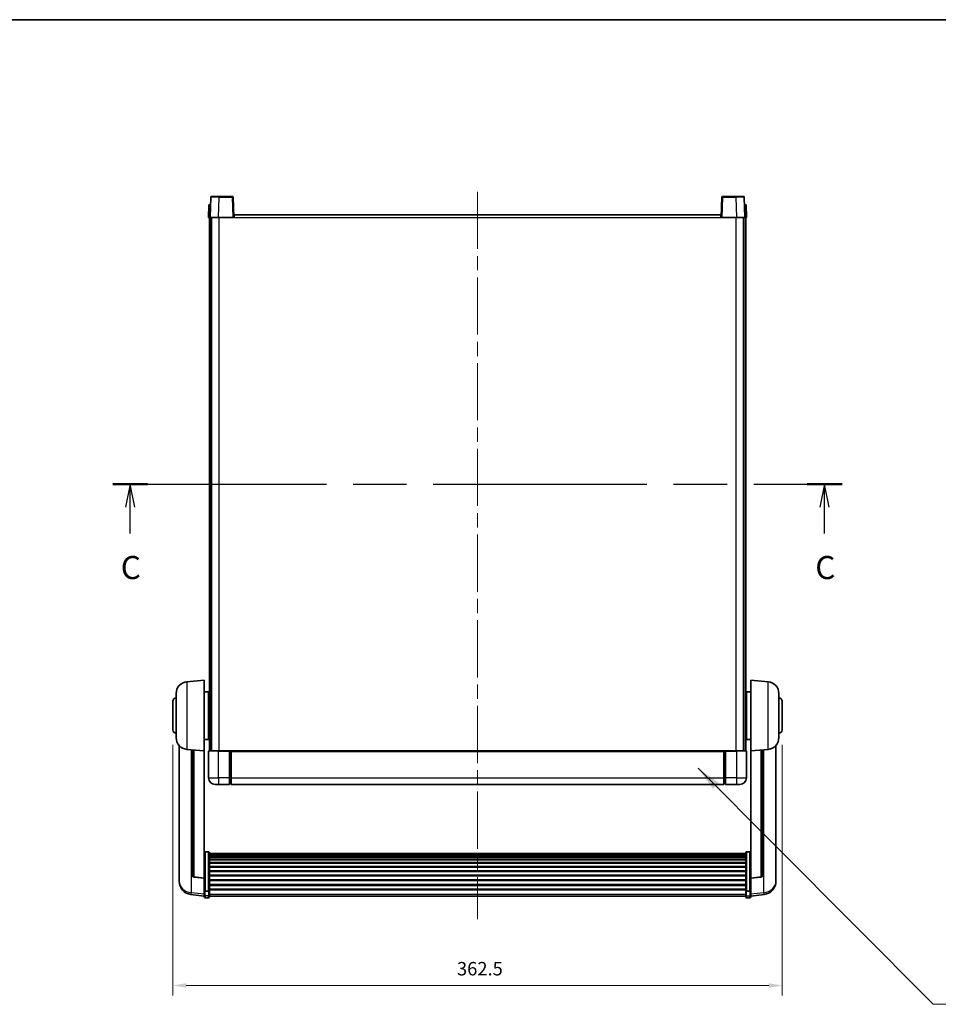
# Model space of a CAD drawing. Units: millimetres. Extents: x 87 to 11692, y 48 to 1734.
# Drawn here: x 2991 to 3537, y 1008 to 1594 of the extents above; entities that cross this region are included whole.
import ezdxf

# ---------------------------------------------------------------- set-up
doc = ezdxf.new("R2010")
doc.units = ezdxf.units.MM
doc.header["$LTSCALE"] = 6
doc.linetypes.add('CHAIN', pattern=[0.3543, 0.2362, -0.0295, 0.0591, -0.0295])
doc.layers.get('Defpoints').update_dxf_attribs({"lineweight": 25})
for name, color, linetype, lineweight in [('Border (ISO)', 7, 'Continuous', 35), ('Centerline (ISO)', 131, 'Continuous', 18), ('Dimension (ISO)', 7, 'Continuous', 18), ('Dimension (ISO) @ 1', 7, 'Continuous', 18), ('Section Line (ISO)', 7, 'CHAIN', 25), ('Symbol (ISO)', 7, 'Continuous', 18), ('Visible (ISO)', 7, 'Continuous', 35), ('Visible Narrow (ISO)', 7, 'Continuous', 25)]:
    doc.layers.add(name, color=color, linetype=linetype, lineweight=lineweight)
doc.styles.add('Note Text (TK)', font='txt')
doc.dimstyles.new('Default - Method 1b (TK)', dxfattribs={"dimscale": 6, "dimtxt": 2.5, "dimasz": 2.5, "dimexe": 1, "dimexo": 1.5, "dimgap": 1, "dimtad": 1, "dimtoh": 1, "dimrnd": 1e-08, "dimdsep": 46, "dimtxsty": 'Note Text (TK)', "dimcen": 0.09, "dimdle": 5, "dimclrd": 100, "dimclre": 100, "dimclrt": 7, "dimadec": 1, "dimazin": 1, "dimtfac": 1, "dimtmove": 0, "dimatfit": 3, "dimfxl": 1, "dimtolj": 1, "dimlwd": -1, "dimlwe": -1, "dimarcsym": 0})
doc.dimstyles.new('Default - Method 1b (TK)$7', dxfattribs={"dimscale": 6, "dimtxt": 2.5, "dimasz": 2.5, "dimexe": 1, "dimexo": 1.5, "dimgap": 1, "dimtad": 1, "dimtoh": 1, "dimrnd": 1e-08, "dimdsep": 46, "dimtxsty": 'Note Text (TK)', "dimcen": 0.09, "dimdle": 5, "dimclrd": 100, "dimclre": 100, "dimclrt": 7, "dimadec": 1, "dimazin": 1, "dimtfac": 1, "dimtmove": 0, "dimatfit": 3, "dimfxl": 1, "dimtolj": 1, "dimlwd": -1, "dimlwe": -1, "dimarcsym": 0})

# ---------------------------------------------------------------- blocks, each defined once
blk = doc.blocks.new('図面枠 tk図枠')
at = {"layer": 'Border (ISO)'}
blk.add_line((14.5, 289), (405.5, 289), dxfattribs=at)
blk = doc.blocks.new('2dTransSection2')
at = {"layer": 'Section Line (ISO)', "linetype": 'CHAIN', "ltscale": 16.306866}
blk.add_line((124.19, 238.75), (203.07, 238.75), dxfattribs=at)
at = {"layer": 'Section Line (ISO)', "linetype": 'Continuous', "lineweight": 50}
for p, q in [((124.19, 238.75), (127.97, 238.75)), ((199.3, 238.75), (203.07, 238.75))]:
    blk.add_line(p, q, dxfattribs=at)
at = {"layer": 'Section Line (ISO)', "linetype": 'Continuous'}
for p, q in [((126.08, 238.75), (125.58, 236.25)), ((126.08, 236.25), (126.08, 238.75)), ((126.58, 236.25), (126.08, 238.75)), ((201.18, 238.75), (200.68, 236.25)), ((201.18, 236.25), (201.18, 238.75)), ((201.68, 236.25), (201.18, 238.75)), ((126.08, 233.4), (126.08, 236.25)), ((201.18, 233.4), (201.18, 236.25))]:
    blk.add_line(p, q, dxfattribs=at)
at = {"layer": 'Section Line (ISO)', "char_height": 2.5, "attachment_point": 7, "style": 'Note Text (TK)'}
for insert in [(125.06, 227.69), (200.17, 227.69)]:
    blk.add_mtext('C', dxfattribs=dict(at, insert=insert))
blk = doc.blocks.new('*D294')
at = {"layer": 'Defpoints', "color": 0}
for p in [(3082.03, 1170.85), (3444.53, 1170.85), (3444.53, 1018.72)]:
    blk.add_point(p, dxfattribs=at)
at = {"layer": 'Dimension (ISO)', "color": 100}
for p, q in [((3082.03, 1161.85), (3082.03, 1012.72)), ((3444.53, 1161.85), (3444.53, 1012.72)), ((3090.03, 1018.72), (3436.53, 1018.72))]:
    blk.add_line(p, q, dxfattribs=at)
for points in [[(3090.03, 1020.06), (3090.03, 1017.39), (3082.03, 1018.72)], [(3436.53, 1020.06), (3436.53, 1017.39), (3444.53, 1018.72)]]:
    blk.add_solid(points, dxfattribs=at)
at = {"layer": 'Dimension (ISO)', "color": 7, "insert": (3251.06, 1028.72), "char_height": 8, "attachment_point": 4, "style": 'Note Text (TK)'}
blk.add_mtext('\\A1;362.5', dxfattribs=at)

msp = doc.modelspace()

# ---------------------------------------------------------------- linework, layer by layer
at = {"layer": 'Centerline (ISO)', "linetype": 'CHAIN', "ltscale": 23.990969}
msp.add_line((3263.2841, 1491.0987), (3263.2841, 1058.2016), dxfattribs=at)
at = {"layer": 'Visible (ISO)'}
for p, q in [((3103.546, 1483.3487), (3103.2841, 1475.8487)), ((3103.546, 1483.3487), (3104.5453, 1483.3487)), ((3104.7037, 1487.8661), (3104.2841, 1475.8487)), ((3104.546, 1483.3487), (3104.5453, 1483.3487)), ((3105.2034, 1488.3487), (3109.7007, 1488.3487)), ((3117.3647, 1488.3487), (3109.7007, 1488.3487)), ((3118.2841, 1475.8487), (3117.8644, 1487.8661)), ((3408.7037, 1487.8661), (3408.2841, 1475.8487)), ((3416.8674, 1488.3487), (3409.2034, 1488.3487)), ((3416.8674, 1488.3487), (3421.3647, 1488.3487)), ((3422.2841, 1475.8487), (3421.8644, 1487.8661)), ((3422.0228, 1483.3487), (3422.0221, 1483.3487)), ((3422.0228, 1483.3487), (3423.0221, 1483.3487)), ((3423.2841, 1475.8487), (3423.0221, 1483.3487)), ((3118.5341, 1475.8487), (3118.5341, 1477.3487)), ((3118.5341, 1477.3487), (3408.0341, 1477.3487)), ((3408.0341, 1477.3487), (3408.0341, 1475.8487)), ((3104.2834, 1475.8487), (3103.2841, 1475.8487)), ((3103.7841, 1158.3487), (3103.7841, 1475.8487)), ((3104.2841, 1475.8487), (3104.2834, 1475.8487)), ((3109.281, 1475.8487), (3104.2841, 1475.8487)), ((3104.7841, 1158.3487), (3104.7841, 1475.8487)), ((3105.0341, 1158.3487), (3105.0341, 1475.8487)), ((3117.7844, 1475.8487), (3109.281, 1475.8487)), ((3118.2841, 1475.8487), (3117.7844, 1475.8487)), ((3118.2841, 1475.8487), (3118.5341, 1475.8487)), ((3408.0341, 1475.8487), (3408.2841, 1475.8487)), ((3408.7837, 1475.8487), (3408.2841, 1475.8487)), ((3417.2871, 1475.8487), (3408.7837, 1475.8487)), ((3422.2841, 1475.8487), (3417.2871, 1475.8487)), ((3421.5341, 1158.3487), (3421.5341, 1475.8487)), ((3421.7841, 1158.3487), (3421.7841, 1475.8487)), ((3422.2847, 1475.8487), (3422.2841, 1475.8487)), ((3423.2841, 1475.8487), (3422.2847, 1475.8487)), ((3422.7841, 1158.3487), (3422.7841, 1475.8487)), ((3090.424, 1199.4423), (3100.7841, 1200.3487)), ((3100.7841, 1200.3487), (3100.7841, 1158.3487)), ((3425.7841, 1158.3487), (3425.7841, 1200.3487)), ((3436.1441, 1199.4423), (3425.7841, 1200.3487)), ((3084.0341, 1166.2284), (3084.0341, 1192.4689)), ((3100.7841, 1193.4987), (3103.2841, 1193.4987)), ((3103.2841, 1165.1987), (3103.2841, 1193.4987)), ((3103.2841, 1191.8487), (3103.7841, 1191.8487)), ((3423.2841, 1191.8487), (3422.7841, 1191.8487)), ((3423.2841, 1193.4987), (3423.2841, 1165.1987)), ((3425.7841, 1193.4987), (3423.2841, 1193.4987)), ((3442.5341, 1192.4689), (3442.5341, 1166.2284)), ((3082.0341, 1170.8487), (3082.0341, 1187.8487)), ((3103.2841, 1186.8487), (3103.7841, 1186.8487)), ((3423.2841, 1186.8487), (3422.7841, 1186.8487)), ((3444.5341, 1187.8487), (3444.5341, 1170.8487)), ((3103.2841, 1171.8487), (3103.7841, 1171.8487)), ((3103.2841, 1166.8487), (3103.7841, 1166.8487)), ((3423.2841, 1171.8487), (3422.7841, 1171.8487)), ((3423.2841, 1166.8487), (3422.7841, 1166.8487)), ((3085.7841, 1161.5984), (3085.7841, 1083.6509)), ((3100.7841, 1165.1987), (3103.2841, 1165.1987)), ((3425.7841, 1165.1987), (3423.2841, 1165.1987)), ((3440.7841, 1083.6509), (3440.7841, 1161.5984)), ((3090.424, 1159.2551), (3100.7841, 1158.3487)), ((3093.7841, 1158.9611), (3093.7841, 1084.2245)), ((3100.7841, 1082.6338), (3100.7841, 1158.3487)), ((3103.2841, 1158.0987), (3103.2841, 1142.3487)), ((3103.5341, 1158.3487), (3109.2841, 1158.3487)), ((3115.7841, 1158.3487), (3109.2841, 1158.3487)), ((3115.7841, 1158.3487), (3115.7841, 1158.0987)), ((3115.7841, 1158.3487), (3116.5341, 1158.3487)), ((3115.7841, 1142.3487), (3115.7841, 1158.0987)), ((3116.5341, 1158.3487), (3116.7841, 1158.3487)), ((3116.7841, 1158.3487), (3409.7841, 1158.3487)), ((3116.7841, 1158.0487), (3116.7841, 1158.3487)), ((3116.7841, 1158.0487), (3116.7841, 1142.3487)), ((3409.7841, 1158.3487), (3409.7841, 1158.0487)), ((3409.7841, 1158.3487), (3410.0341, 1158.3487)), ((3409.7841, 1142.3487), (3409.7841, 1158.0487)), ((3410.0341, 1158.3487), (3410.7841, 1158.3487)), ((3417.2841, 1158.3487), (3410.7841, 1158.3487)), ((3410.7841, 1158.0987), (3410.7841, 1158.3487)), ((3410.7841, 1158.0987), (3410.7841, 1142.3487)), ((3417.2841, 1158.3487), (3423.0341, 1158.3487)), ((3423.2841, 1142.3487), (3423.2841, 1158.0987)), ((3436.1441, 1159.2551), (3425.7841, 1158.3487)), ((3425.7841, 1158.3487), (3425.7841, 1082.6338)), ((3432.7841, 1084.2245), (3432.7841, 1158.9611)), ((3109.2841, 1138.3487), (3107.2841, 1138.3487)), ((3109.2841, 1138.3487), (3115.7841, 1138.3487)), ((3115.7841, 1142.3487), (3115.7841, 1138.3487)), ((3116.5341, 1138.6487), (3115.7841, 1138.6487)), ((3116.7841, 1138.3487), (3116.7841, 1142.3487)), ((3116.7841, 1138.3487), (3409.7841, 1138.3487)), ((3409.7841, 1142.3487), (3409.7841, 1138.3487)), ((3410.0341, 1138.6487), (3410.7841, 1138.6487)), ((3410.7841, 1138.3487), (3410.7841, 1142.3487)), ((3410.7841, 1138.3487), (3417.2841, 1138.3487)), ((3419.2841, 1138.3487), (3417.2841, 1138.3487)), ((3103.2841, 1098.2125), (3101.2841, 1098.2125)), ((3103.7841, 1097.6938), (3103.7841, 1075.1772)), ((3103.7841, 1097.3453), (3422.7841, 1097.3453)), ((3103.7841, 1097.0737), (3422.7841, 1097.0737)), ((3103.7841, 1096.6226), (3422.7841, 1096.6226)), ((3103.7841, 1096.3123), (3422.7841, 1096.3123)), ((3422.7841, 1075.1772), (3422.7841, 1097.6938)), ((3423.2841, 1098.2125), (3425.2841, 1098.2125)), ((3103.7841, 1095.4424), (3422.7841, 1095.4424)), ((3103.7841, 1095.096), (3422.7841, 1095.096)), ((3103.7841, 1093.8407), (3422.7841, 1093.8407)), ((3103.7841, 1093.4616), (3422.7841, 1093.4616)), ((3103.7841, 1091.8661), (3422.7841, 1091.8661)), ((3103.7841, 1091.4589), (3422.7841, 1091.4589)), ((3103.7841, 1089.5787), (3422.7841, 1089.5787)), ((3103.7841, 1089.1487), (3422.7841, 1089.1487)), ((3103.7841, 1087.0478), (3422.7841, 1087.0478)), ((3103.7841, 1086.6012), (3422.7841, 1086.6012)), ((3103.7841, 1084.3505), (3422.7841, 1084.3505)), ((3085.7841, 1081.866), (3085.7841, 1082.6244)), ((3085.7841, 1081.866), (3085.7841, 1080.8299)), ((3100.7841, 1082.5077), (3094.6666, 1083.2315)), ((3100.7841, 1082.6338), (3100.7841, 1082.5077)), ((3100.7841, 1082.5077), (3100.7841, 1075.9138)), ((3103.7841, 1083.8937), (3422.7841, 1083.8937)), ((3103.7841, 1081.5687), (3422.7841, 1081.5687)), ((3103.7841, 1081.1087), (3422.7841, 1081.1087)), ((3103.7841, 1078.7836), (3422.7841, 1078.7836)), ((3103.7841, 1078.3268), (3422.7841, 1078.3268)), ((3425.7841, 1082.5077), (3431.9015, 1083.2315)), ((3425.7841, 1082.5077), (3425.7841, 1082.6338)), ((3425.7841, 1075.9138), (3425.7841, 1082.5077)), ((3440.7841, 1082.6244), (3440.7841, 1081.866)), ((3440.7841, 1080.8299), (3440.7841, 1081.866)), ((3100.7841, 1071.9364), (3092.8347, 1072.8864)), ((3100.7841, 1075.1772), (3100.7841, 1075.9138)), ((3100.7841, 1075.1772), (3100.7841, 1072.5904)), ((3100.7841, 1071.4516), (3100.7841, 1072.5904)), ((3103.2841, 1074.8298), (3101.2841, 1074.8298)), ((3103.7841, 1076.0762), (3422.7841, 1076.0762)), ((3103.7841, 1075.6468), (3422.7841, 1075.6468)), ((3103.7841, 1072.5904), (3103.7841, 1075.1772)), ((3103.7841, 1072.5904), (3103.7841, 1071.4516)), ((3422.7841, 1075.1772), (3422.7841, 1072.5904)), ((3422.7841, 1071.4516), (3422.7841, 1072.5904)), ((3423.2841, 1074.8298), (3425.2841, 1074.8298)), ((3425.7841, 1075.9138), (3425.7841, 1075.1772)), ((3425.7841, 1072.5904), (3425.7841, 1075.1772)), ((3425.7841, 1071.9364), (3433.7334, 1072.8864)), ((3425.7841, 1072.5904), (3425.7841, 1071.4516)), ((3103.2841, 1070.9516), (3101.2841, 1070.9516)), ((3103.7841, 1071.9516), (3422.7841, 1071.9516)), ((3423.2841, 1070.9516), (3425.2841, 1070.9516))]:
    msp.add_line(p, q, dxfattribs=at)
for centre, radius, start, end in [((3105.2034, 1487.8487), 0.5, 90, 178), ((3117.3647, 1487.8487), 0.5, 2, 90), ((3409.2034, 1487.8487), 0.5, 90, 178), ((3421.3647, 1487.8487), 0.5, 2, 90), ((3091.0341, 1192.4689), 7, 95, 180), ((3435.5341, 1192.4689), 7, 0, 85), ((3084.0341, 1187.8487), 2, 90, 180), ((3442.5341, 1187.8487), 2, 0, 90), ((3084.0341, 1170.8487), 2, 180, 270), ((3091.0341, 1166.2284), 7, 180, 265), ((3435.5341, 1166.2284), 7, 275, 0), ((3442.5341, 1170.8487), 2, 270, 0), ((3103.5341, 1158.0987), 0.25, 90, 180), ((3423.0341, 1158.0987), 0.25, 0, 90), ((3107.2841, 1142.3487), 4, 180, 270), ((3116.5341, 1138.8987), 0.25, 270, 0), ((3410.0341, 1138.8987), 0.25, 180, 270), ((3419.2841, 1142.3487), 4, 270, 0), ((3094.7841, 1084.2245), 1, 180, 263.2530935), ((3431.7841, 1084.2245), 1, 276.7469065, 0), ((3093.7841, 1080.8299), 8, 180, 263.1848065), ((3432.7841, 1080.8299), 8, 276.8151935, 0), ((3101.2841, 1071.4516), 0.5, 180, 270), ((3103.2841, 1071.4516), 0.5, 270, 0), ((3423.2841, 1071.4516), 0.5, 180, 270), ((3425.2841, 1071.4516), 0.5, 270, 0)]:
    msp.add_arc(centre, radius, start, end, dxfattribs=at)
for points, knots in [([(3100.7841, 1097.6938), (3100.7841, 1097.6949), (3100.7841, 1097.696), (3100.7843, 1097.7346), (3100.7884, 1097.7721), (3100.8044, 1097.8452), (3100.8162, 1097.8808), (3100.859, 1097.9752), (3100.8976, 1098.03), (3100.9915, 1098.1194), (3101.045, 1098.1541), (3101.1611, 1098.2006), (3101.2222, 1098.2125), (3101.2841, 1098.2125)], [-0.0809227639, -0.0809227639, -0.0809227639, -0.0809227639, -0.0805886357, -0.0805886357, -0.0691479127, -0.0691479127, -0.0577655589, -0.0577655589, -0.0376220805, -0.0376220805, -0.0185556094, -0.0185556094, 0, 0, 0, 0]), ([(3103.2841, 1098.2125), (3103.3459, 1098.2125), (3103.407, 1098.2006), (3103.5231, 1098.1541), (3103.5766, 1098.1194), (3103.6705, 1098.03), (3103.7091, 1097.9752), (3103.7519, 1097.8808), (3103.7637, 1097.8452), (3103.7797, 1097.7721), (3103.7838, 1097.7346), (3103.784, 1097.696), (3103.7841, 1097.6949), (3103.7841, 1097.6938)], [-0.0807455701, -0.0807455701, -0.0807455701, -0.0807455701, -0.0621538264, -0.0621538264, -0.0430502261, -0.0430502261, -0.0228675214, -0.0228675214, -0.011463002, -0.011463002, 0, 0, 0.0003347789, 0.0003347789, 0.0003347789, 0.0003347789]), ([(3422.7841, 1097.6938), (3422.7841, 1097.6949), (3422.7841, 1097.696), (3422.7843, 1097.7346), (3422.7884, 1097.7721), (3422.8044, 1097.8452), (3422.8162, 1097.8808), (3422.859, 1097.9752), (3422.8976, 1098.03), (3422.9915, 1098.1194), (3423.045, 1098.1541), (3423.1611, 1098.2006), (3423.2222, 1098.2125), (3423.2841, 1098.2125)], [-0.0809227639, -0.0809227639, -0.0809227639, -0.0809227639, -0.0805886357, -0.0805886357, -0.0691479127, -0.0691479127, -0.0577655589, -0.0577655589, -0.0376220805, -0.0376220805, -0.0185556094, -0.0185556094, 0, 0, 0, 0]), ([(3425.7841, 1097.6938), (3425.7841, 1097.6949), (3425.784, 1097.696), (3425.7838, 1097.7346), (3425.7797, 1097.7721), (3425.7637, 1097.8452), (3425.7519, 1097.8808), (3425.7091, 1097.9752), (3425.6705, 1098.03), (3425.5766, 1098.1194), (3425.5231, 1098.1541), (3425.407, 1098.2006), (3425.3459, 1098.2125), (3425.2841, 1098.2125)], [-0.0003347789, -0.0003347789, -0.0003347789, -0.0003347789, 0, 0, 0.011463002, 0.011463002, 0.0228675214, 0.0228675214, 0.0430502261, 0.0430502261, 0.0621538264, 0.0621538264, 0.0807455701, 0.0807455701, 0.0807455701, 0.0807455701]), ([(3085.7841, 1083.6509), (3085.7841, 1083.5739), (3085.7843, 1083.4985), (3085.7874, 1083.0131), (3085.7937, 1082.6667), (3085.7937, 1082.1695), (3085.7874, 1081.9835), (3085.7843, 1081.8861), (3085.7841, 1081.8744), (3085.7841, 1081.866)], [4.535339596, 4.535339596, 4.535339596, 4.535339596, 4.561894963, 4.561894963, 4.711051305, 4.711051305, 4.860207647, 4.860207647, 4.886763014, 4.886763014, 4.886763014, 4.886763014]), ([(3085.7841, 1082.6244), (3085.7841, 1082.6787), (3085.7843, 1082.7356), (3085.7855, 1082.8887), (3085.7866, 1082.9888), (3085.7877, 1083.0939)], [4.5353395957, 4.5353395957, 4.5353395957, 4.5353395957, 4.5618949629, 4.5618949629, 4.6038245845, 4.6038245845, 4.6038245845, 4.6038245845]), ([(3440.7841, 1081.866), (3440.7841, 1081.8744), (3440.7838, 1081.8861), (3440.7807, 1081.9835), (3440.7744, 1082.1695), (3440.7744, 1082.6667), (3440.7807, 1083.0131), (3440.7838, 1083.4985), (3440.7841, 1083.5739), (3440.7841, 1083.6509)], [4.535339596, 4.535339596, 4.535339596, 4.535339596, 4.561894963, 4.561894963, 4.711051305, 4.711051305, 4.860207647, 4.860207647, 4.886763014, 4.886763014, 4.886763014, 4.886763014]), ([(3440.7804, 1083.0939), (3440.7815, 1082.9888), (3440.7826, 1082.8887), (3440.7838, 1082.7356), (3440.7841, 1082.6787), (3440.7841, 1082.6244)], [4.818278025, 4.818278025, 4.818278025, 4.818278025, 4.8602076466, 4.8602076466, 4.8867630138, 4.8867630138, 4.8867630138, 4.8867630138]), ([(3100.7841, 1075.1772), (3100.7841, 1075.1764), (3100.7841, 1075.1757), (3100.7843, 1075.1499), (3100.7884, 1075.1249), (3100.8044, 1075.076), (3100.8162, 1075.0522), (3100.859, 1074.989), (3100.8976, 1074.9523), (3100.9915, 1074.8923), (3101.045, 1074.869), (3101.1611, 1074.8378), (3101.2222, 1074.8298), (3101.2841, 1074.8298)], [-0.0003347789, -0.0003347789, -0.0003347789, -0.0003347789, 0, 0, 0.011463002, 0.011463002, 0.0228675214, 0.0228675214, 0.0430502261, 0.0430502261, 0.0621538264, 0.0621538264, 0.0807455701, 0.0807455701, 0.0807455701, 0.0807455701]), ([(3103.7841, 1075.1772), (3103.7841, 1075.1764), (3103.784, 1075.1757), (3103.7838, 1075.1499), (3103.7797, 1075.1249), (3103.7637, 1075.076), (3103.7519, 1075.0522), (3103.7091, 1074.989), (3103.6705, 1074.9523), (3103.5766, 1074.8923), (3103.5231, 1074.869), (3103.407, 1074.8378), (3103.3459, 1074.8298), (3103.2841, 1074.8298)], [-0.0809227639, -0.0809227639, -0.0809227639, -0.0809227639, -0.0805886357, -0.0805886357, -0.0691479127, -0.0691479127, -0.0577655589, -0.0577655589, -0.0376220805, -0.0376220805, -0.0185556094, -0.0185556094, 0, 0, 0, 0]), ([(3423.2841, 1074.8298), (3423.2222, 1074.8298), (3423.1611, 1074.8378), (3423.045, 1074.869), (3422.9915, 1074.8923), (3422.8976, 1074.9523), (3422.859, 1074.989), (3422.8162, 1075.0522), (3422.8044, 1075.076), (3422.7884, 1075.1249), (3422.7843, 1075.1499), (3422.7841, 1075.1757), (3422.7841, 1075.1764), (3422.7841, 1075.1772)], [-0.0807455701, -0.0807455701, -0.0807455701, -0.0807455701, -0.0621538264, -0.0621538264, -0.0430502261, -0.0430502261, -0.0228675214, -0.0228675214, -0.011463002, -0.011463002, 0, 0, 0.0003347789, 0.0003347789, 0.0003347789, 0.0003347789]), ([(3425.7841, 1075.1772), (3425.7841, 1075.1764), (3425.784, 1075.1757), (3425.7838, 1075.1499), (3425.7797, 1075.1249), (3425.7637, 1075.076), (3425.7519, 1075.0522), (3425.7091, 1074.989), (3425.6705, 1074.9523), (3425.5766, 1074.8923), (3425.5231, 1074.869), (3425.407, 1074.8378), (3425.3459, 1074.8298), (3425.2841, 1074.8298)], [-0.0809227639, -0.0809227639, -0.0809227639, -0.0809227639, -0.0805886357, -0.0805886357, -0.0691479127, -0.0691479127, -0.0577655589, -0.0577655589, -0.0376220805, -0.0376220805, -0.0185556094, -0.0185556094, 0, 0, 0, 0])]:
    msp.add_open_spline(points, degree=3, knots=knots, dxfattribs=at)
at = {"layer": 'Visible Narrow (ISO)'}
for p, q in [((3104.2834, 1475.8487), (3104.5453, 1483.3487)), ((3109.281, 1475.8487), (3109.7007, 1487.8661)), ((3109.7007, 1487.8661), (3109.7007, 1488.3487)), ((3109.7007, 1487.8661), (3117.3647, 1487.8661)), ((3117.3647, 1488.3487), (3117.3647, 1487.8661)), ((3117.3647, 1487.8661), (3117.7844, 1475.8487)), ((3408.7837, 1475.8487), (3409.2034, 1487.8661)), ((3409.2034, 1487.8661), (3409.2034, 1488.3487)), ((3409.2034, 1487.8661), (3416.8674, 1487.8661)), ((3416.8674, 1487.8661), (3416.8674, 1488.3487)), ((3416.8674, 1487.8661), (3417.2871, 1475.8487)), ((3422.0228, 1483.3487), (3422.2847, 1475.8487)), ((3109.5341, 1158.3487), (3109.5341, 1475.8487)), ((3118.5341, 1475.8487), (3408.0341, 1475.8487)), ((3417.0341, 1158.3487), (3417.0341, 1475.8487)), ((3090.424, 1199.4423), (3090.424, 1159.2551)), ((3436.1441, 1159.2551), (3436.1441, 1199.4423)), ((3093.0868, 1073.9281), (3093.0868, 1159.0221)), ((3094.6969, 1083.3539), (3094.6969, 1158.8812)), ((3109.2841, 1158.0987), (3103.2841, 1158.0987)), ((3109.2841, 1158.0987), (3109.2841, 1158.3487)), ((3109.2841, 1158.0987), (3115.7841, 1158.0987)), ((3109.2841, 1142.3487), (3109.2841, 1158.0987)), ((3116.5341, 1158.3487), (3116.5341, 1142.3487)), ((3116.7841, 1158.0487), (3409.7841, 1158.0487)), ((3410.0341, 1142.3487), (3410.0341, 1158.3487)), ((3410.7841, 1158.0987), (3417.2841, 1158.0987)), ((3417.2841, 1158.0987), (3417.2841, 1158.3487)), ((3423.2841, 1158.0987), (3417.2841, 1158.0987)), ((3417.2841, 1158.0987), (3417.2841, 1142.3487)), ((3431.8712, 1158.8812), (3431.8712, 1083.3539)), ((3433.4813, 1159.0221), (3433.4813, 1073.9281)), ((3103.2841, 1142.3487), (3109.2841, 1142.3487)), ((3109.2841, 1142.3487), (3109.2841, 1138.3487)), ((3115.7841, 1142.3487), (3109.2841, 1142.3487)), ((3116.5341, 1142.3487), (3115.7841, 1142.3487)), ((3116.7841, 1142.3487), (3116.5341, 1142.3487)), ((3116.5341, 1138.6487), (3116.5341, 1142.3487)), ((3116.7841, 1142.3487), (3409.7841, 1142.3487)), ((3409.7841, 1142.3487), (3410.0341, 1142.3487)), ((3410.0341, 1142.3487), (3410.0341, 1138.6487)), ((3410.0341, 1142.3487), (3410.7841, 1142.3487)), ((3417.2841, 1142.3487), (3410.7841, 1142.3487)), ((3417.2841, 1142.3487), (3423.2841, 1142.3487)), ((3417.2841, 1142.3487), (3417.2841, 1138.3487)), ((3101.2841, 1098.2125), (3101.2841, 1074.8298)), ((3103.2841, 1074.8298), (3103.2841, 1098.2125)), ((3423.2841, 1098.2125), (3423.2841, 1074.8298)), ((3425.2841, 1074.8298), (3425.2841, 1098.2125)), ((3100.7841, 1082.6338), (3094.6969, 1083.3539)), ((3431.8712, 1083.3539), (3425.7841, 1082.6338)), ((3100.7841, 1073.0081), (3093.0868, 1073.9281)), ((3101.2841, 1072.1573), (3101.2841, 1074.8298)), ((3103.2841, 1074.8298), (3103.2841, 1072.1573)), ((3103.7841, 1073.0234), (3422.7841, 1073.0234)), ((3423.2841, 1072.1573), (3423.2841, 1074.8298)), ((3425.2841, 1074.8298), (3425.2841, 1072.1573)), ((3433.4813, 1073.9281), (3425.7841, 1073.0081)), ((3101.2841, 1072.1573), (3101.2841, 1070.9516)), ((3103.2841, 1072.1573), (3101.2841, 1072.1573)), ((3103.2841, 1070.9516), (3103.2841, 1072.1573)), ((3423.2841, 1072.1573), (3423.2841, 1070.9516)), ((3423.2841, 1072.1573), (3425.2841, 1072.1573)), ((3425.2841, 1070.9516), (3425.2841, 1072.1573))]:
    msp.add_line(p, q, dxfattribs=at)
for centre, major_axis, ratio, start_param, end_param in [((3109.7061, 1487.8487), (5.0024, -0.0174), 0.00348438, 1.5719048, 3.14148316), ((3117.3647, 1487.8487), (0.4997, 0.0174), 0.03487826, 0, 1.56957835), ((3409.2034, 1487.8487), (-0.4997, 0.0174), 0.03487826, 4.71360696, 6.28318531), ((3416.862, 1487.8487), (5.0024, 0.0174), 0.00348438, 0.00010951, 1.56968786), ((3094.7841, 1084.2245), (-1, 0), 0.87395333, 0, 1.48352986), ((3431.7841, 1084.2245), (1, 0), 0.87395333, 4.79965544, 6.28318531), ((3093.7841, 1080.8299), (-8, 0), 0.8660254, 0, 1.48352986), ((3094.7841, 1084.2245), (-0.1175, -0.9931), 0.03247717, 0, 0.50569546), ((3431.7841, 1084.2245), (0.1175, -0.9931), 0.03247717, 5.77748985, 6.28318531), ((3432.7841, 1080.8299), (8, 0), 0.8660254, 4.79965544, 6.28318531), ((3093.7841, 1080.8299), (-0.9493, -7.9435), 0.03178074, 0, 0.52169351), ((3101.2841, 1072.5904), (-0.5, 0), 0.8660254, 0, 1.57079633), ((3103.2841, 1072.5904), (0.5, 0), 0.8660254, 4.71238898, 6.28318531), ((3423.2841, 1072.5904), (-0.5, 0), 0.8660254, 0, 1.57079633), ((3425.2841, 1072.5904), (0.5, 0), 0.8660254, 4.71238898, 6.28318531), ((3432.7841, 1080.8299), (0.9493, -7.9435), 0.03178074, 5.7614918, 6.28318531)]:
    msp.add_ellipse(centre, major_axis=major_axis, ratio=ratio, start_param=start_param, end_param=end_param, dxfattribs=at)

# ---------------------------------------------------------------- block references
at = {"xscale": 5.5, "yscale": 5.5, "zscale": 5.5}
msp.add_blockref('図面枠 tk図枠', (2363.25, 4), dxfattribs=at)
at = {"layer": 'Section Line (ISO)', "xscale": 5.5, "yscale": 5.5, "zscale": 5.5}
msp.add_blockref('2dTransSection2', (2363.25, 4), dxfattribs=at)

# ---------------------------------------------------------------- dimensions: what is measured, and where the dimension line sits
at = {"layer": 'Dimension (ISO) @ 1', "color": 100}
dim = msp.add_linear_dim(base=(3444.5341, 1018.7235), p1=(3082.0341, 1170.8487), p2=(3444.5341, 1170.8487), angle=180, dimstyle='Default - Method 1b (TK)', override={"dimscale": 1, "dimtxt": 8, "dimasz": 8, "dimexe": 6, "dimexo": 9, "dimgap": 6, "dimtoh": 0, "dimdec": 2, "dimcen": 0.54, "dimtol": 0, "dimlim": 0, "dimtp": 0, "dimtm": 0, "dimtdec": 2, "dimtix": 0, "dimtofl": 0, "dimtmove": 0, "dimatfit": 1}, dxfattribs=at)
dim.commit()
dim.dimension.update_dxf_attribs({"geometry": '*D294', "text_midpoint": (3263.2841, 1018.7235), "dimtype": 128})

# ---------------------------------------------------------------- leaders
at = {"layer": 'Symbol (ISO)', "color": 100, "annotation_type": 0, "has_hookline": 1, "hookline_direction": 0, "text_width": 271.4062}
msp.add_leader([(3394.4731, 1148.1459), (3534.3207, 1007.5257), (3549.3207, 1007.5257)], dimstyle='Default - Method 1b (TK)$7', override={"dimgap": 0, "dimtad": 1}, dxfattribs=at)

doc.saveas('drawing.dxf')
